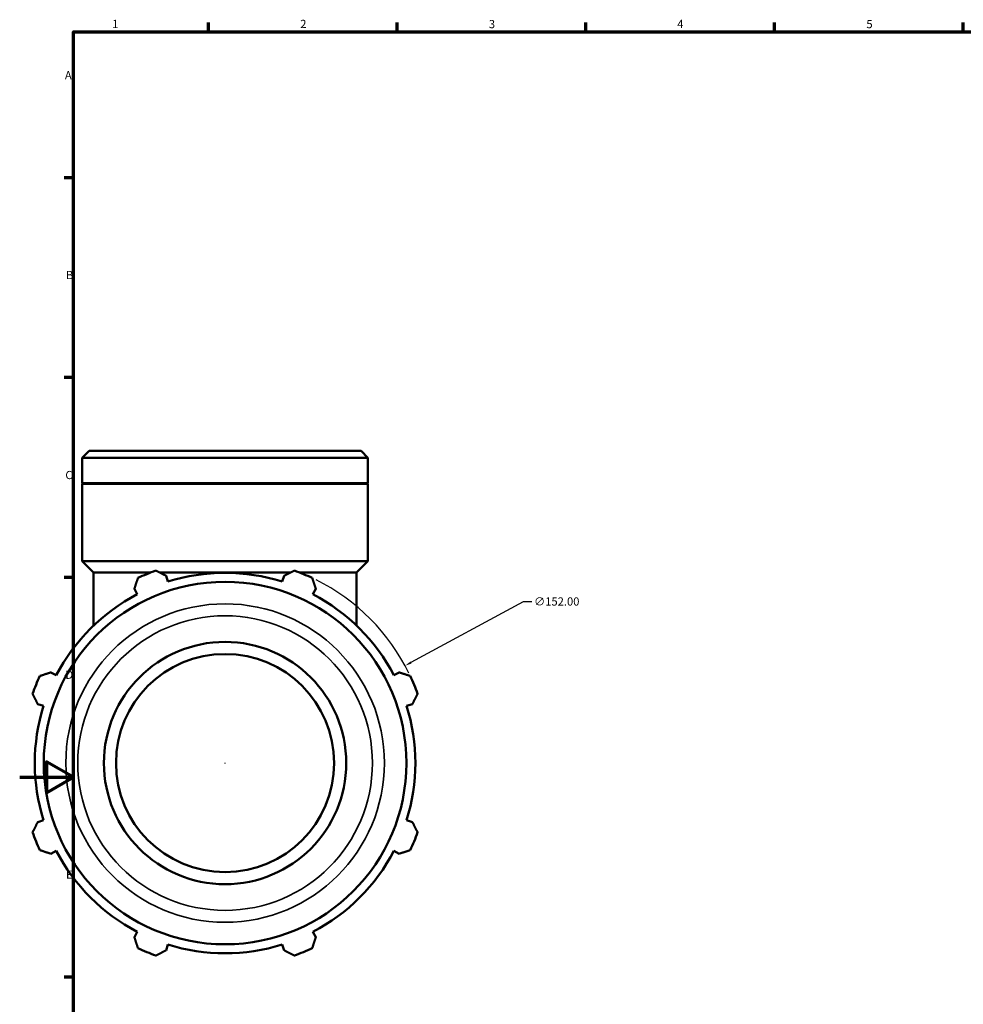
# Model space of a CAD drawing. Units: millimetres. Extents: x 0 to 1233, y -429 to 854.
# Drawn here: x 0 to 350, y 213 to 578 of the extents above; entities that cross this region are included whole.
import ezdxf

# ---------------------------------------------------------------- set-up
doc = ezdxf.new("R2010")
doc.units = ezdxf.units.MM
for name, color, linetype, lineweight in [('Border (ANSI)', 7, 'Continuous', 70), ('Dimension (ANSI)', 7, 'Continuous', 25), ('Visible (ANSI)', 7, 'Continuous', 50), ('Visible Narrow (ANSI)', 7, 'Continuous', 35)]:
    doc.layers.add(name, color=color, linetype=linetype, lineweight=lineweight)
doc.styles.add('Note Text (ANSI)', font='tahoma.ttf')
doc.dimstyles.new('Default - mm (ANSI)', dxfattribs={"dimtxt": 3.048, "dimasz": 2.5, "dimexe": 3.175, "dimexo": 1.6002, "dimgap": 0.8, "dimtad": 0, "dimtoh": 1, "dimrnd": 1e-08, "dimzin": 4, "dimdsep": 46, "dimtxsty": 'Note Text (ANSI)', "dimcen": 0.09, "dimdle": 10, "dimclrd": 256, "dimclre": 256, "dimclrt": 256, "dimadec": 1, "dimazin": 1, "dimtfac": 1, "dimtofl": 0, "dimtmove": 0, "dimatfit": 3, "dimfxl": 1, "dimtolj": 1, "dimtzin": 4, "dimlwd": -1, "dimlwe": -1, "dimarcsym": 0})

# ---------------------------------------------------------------- blocks, each defined once
blk = doc.blocks.new('Borders Default Border')
at = {"layer": 'Border (ANSI)'}
for p, q in [((70.08, 574), (70.08, 577.45)), ((140.17, 574), (140.17, 577.45)), ((210.25, 574), (210.25, 577.45)), ((280.33, 574), (280.33, 577.45)), ((350.42, 574), (350.42, 577.45)), ((20, 519.75), (16.55, 519.75)), ((20, 445.5), (16.55, 445.5)), ((20, 371.25), (16.55, 371.25)), ((20, 222.75), (16.55, 222.75))]:
    blk.add_line(p, q, dxfattribs=at)
at = {"layer": 'Border (ANSI)', "flags": 128}
for points in [[(20, 20), (20, 574), (821, 574), (821, 20), (20, 20)], [(0, 297), (20, 297), (10, 302.77), (10, 291.23), (20, 297)]]:
    blk.add_lwpolyline(points, dxfattribs=at)
at = {"layer": 'Border (ANSI)', "char_height": 3.05, "attachment_point": 7, "style": 'Note Text (ANSI)'}
for s, insert in [('1', (34.35, 574.4)), ('2', (104.2, 574.4)), ('3', (174.26, 574.34)), ('4', (244.23, 574.4)), ('5', (314.48, 574.34)), ('A', (16.78, 555.35)), ('B', (17.15, 481.1)), ('C', (16.95, 406.8)), ('D', (16.96, 332.6)), ('E', (17.21, 258.35))]:
    blk.add_mtext(s, dxfattribs=dict(at, insert=insert))
blk = doc.blocks.new('*D14')
at = {"layer": 'Defpoints', "color": 0, "transparency": 16777216}
for p in [(143.13, 338.44), (9.44, 266.11)]:
    blk.add_point(p, dxfattribs=at)
at = {"layer": 'Dimension (ANSI)', "transparency": 16777216}
for p, q in [((187.02, 362.18), (145.32, 339.63)), ((190.24, 362.18), (187.02, 362.18)), ((76.19, 302.27), (76.37, 302.27)), ((76.28, 302.18), (76.28, 302.36))]:
    blk.add_line(p, q, dxfattribs=at)
blk.add_arc((76.28, 302.27), 76, 26.0193, 63.5856, dxfattribs=at)
blk.add_solid([(145.13, 339.99), (145.52, 339.26), (143.13, 338.44)], dxfattribs=at)
at = {"layer": 'Dimension (ANSI)', "transparency": 16777216, "insert": (191.04, 363.83), "char_height": 3.048, "attachment_point": 1, "style": 'Note Text (ANSI)'}
blk.add_mtext('\\A1;∅152.00', dxfattribs=at)

msp = doc.modelspace()

# ---------------------------------------------------------------- linework, layer by layer
at = {"layer": 'Visible (ANSI)'}
for p, q in [((25.75, 418.273), (23.202, 415.725)), ((25.75, 418.273), (126.812, 418.273)), ((126.812, 418.273), (129.36, 415.725)), ((23.202, 406.273), (23.202, 415.725)), ((129.36, 415.725), (23.202, 415.725)), ((129.36, 406.273), (129.36, 415.725)), ((129.36, 406.273), (23.202, 406.273)), ((23.502, 405.973), (23.202, 406.273)), ((129.06, 405.973), (129.36, 406.273)), ((129.36, 405.973), (23.202, 405.973)), ((23.202, 377.273), (23.202, 405.973)), ((129.36, 377.273), (129.36, 405.973)), ((129.36, 377.273), (23.202, 377.273)), ((27.448, 373.027), (23.202, 377.273)), ((125.113, 373.027), (129.36, 377.273)), ((48.534, 373.027), (27.448, 373.027)), ((27.448, 353.372), (27.448, 373.027)), ((100.525, 373.027), (52.037, 373.027)), ((55.027, 369.682), (54.341, 371.856)), ((98.22, 371.856), (97.535, 369.682)), ((125.113, 373.027), (104.028, 373.027)), ((125.113, 353.372), (125.113, 373.027)), ((42.592, 366.989), (43.644, 364.967)), ((108.917, 364.967), (109.97, 366.989)), ((13.587, 334.909), (11.565, 335.962)), ((140.997, 335.962), (138.975, 334.909)), ((6.698, 324.213), (8.872, 323.527)), ((143.69, 323.527), (145.864, 324.213)), ((8.872, 281.019), (6.698, 280.334)), ((145.864, 280.334), (143.69, 281.019)), ((11.565, 268.584), (13.587, 269.637)), ((138.975, 269.637), (140.997, 268.584)), ((43.644, 239.579), (42.592, 237.557)), ((109.97, 237.557), (108.917, 239.579)), ((54.341, 232.69), (55.027, 234.864)), ((97.535, 234.864), (98.22, 232.69))]:
    msp.add_line(p, q, dxfattribs=at)
for radius in [67.345, 45, 40.5]:
    msp.add_circle((76.281, 302.273), radius, dxfattribs=at)
for radius, start, end in [(76, 109.79198, 115.20802), (76, 64.79198, 70.20802), (70.68, 72.5, 107.5), (70.68, 117.5, 152.5), (70.68, 27.5, 62.5), (76, 154.79198, 160.20802), (76, 19.79198, 25.20802), (70.68, 162.5, 197.5), (70.68, 342.5, 17.5), (76, 199.79198, 205.20802), (76, 334.79198, 340.20802), (70.68, 207.5, 242.5), (70.68, 297.5, 332.5), (70.68, 252.5, 287.5), (76, 244.79198, 250.20802), (76, 289.79198, 295.20802)]:
    msp.add_arc((76.281, 302.273), radius, start, end, dxfattribs=at)
for points, weights in [([(50.547, 373.784), (52.483, 372.8), (54.341, 371.856)], [1, 1.00126586037, 1.00171492859]), ([(98.22, 371.856), (100.079, 372.8), (102.015, 373.784)], [1.00171492859, 1.00126586037, 1]), ([(42.592, 366.989), (43.238, 368.971), (43.912, 371.035)], [1.00171492859, 1.00126586037, 1]), ([(108.65, 371.035), (109.323, 368.971), (109.97, 366.989)], [1, 1.00126586037, 1.00171492859]), ([(7.519, 334.642), (9.583, 335.316), (11.565, 335.962)], [1, 1.00126586037, 1.00171492858]), ([(140.997, 335.962), (142.979, 335.316), (145.043, 334.642)], [1.00171492858, 1.00126586037, 1]), ([(6.698, 324.213), (5.754, 326.071), (4.77, 328.007)], [1.00171492859, 1.00126586037, 1]), ([(147.791, 328.007), (146.808, 326.071), (145.864, 324.213)], [1, 1.00126586037, 1.00171492859]), ([(4.77, 276.539), (5.754, 278.475), (6.698, 280.334)], [1, 1.00126586037, 1.00171492858]), ([(145.864, 280.334), (146.808, 278.475), (147.791, 276.539)], [1.00171492858, 1.00126586037, 1]), ([(11.565, 268.584), (9.583, 269.231), (7.519, 269.904)], [1.00171492859, 1.00126586037, 1]), ([(145.043, 269.904), (142.979, 269.231), (140.997, 268.584)], [1, 1.00126586037, 1.00171492859]), ([(43.912, 233.511), (43.238, 235.575), (42.592, 237.557)], [1, 1.00126586037, 1.00171492858]), ([(109.97, 237.557), (109.323, 235.575), (108.65, 233.511)], [1.00171492859, 1.00126586037, 1]), ([(54.341, 232.69), (52.483, 231.746), (50.547, 230.762)], [1.00171492858, 1.00126586037, 1]), ([(102.015, 230.762), (100.079, 231.746), (98.22, 232.69)], [1, 1.00126586037, 1.00171492858])]:
    msp.add_rational_spline(points, weights, degree=2, dxfattribs=at)
at = {"layer": 'Visible Narrow (ANSI)'}
for radius in [59.156, 54.724]:
    msp.add_circle((76.281, 302.273), radius, dxfattribs=at)

# ---------------------------------------------------------------- block references
msp.add_blockref('Borders Default Border', (0, 0))

# ---------------------------------------------------------------- dimensions: what is measured, and where the dimension line sits
at = {"layer": 'Dimension (ANSI)'}
dim = msp.add_diameter_dim_2p(p1=(9.436, 266.11), p2=(143.126, 338.436), dimstyle='Default - mm (ANSI)', override={"dimtih": 1, "dimdec": 2, "dimlfac": 1, "dimtp": 0, "dimtm": 0, "dimtdec": 2}, dxfattribs=at)
dim.commit()
dim.dimension.update_dxf_attribs({"geometry": '*D14', "text_midpoint": (198.885, 362.184), "dimtype": 163})

doc.saveas('drawing.dxf')
